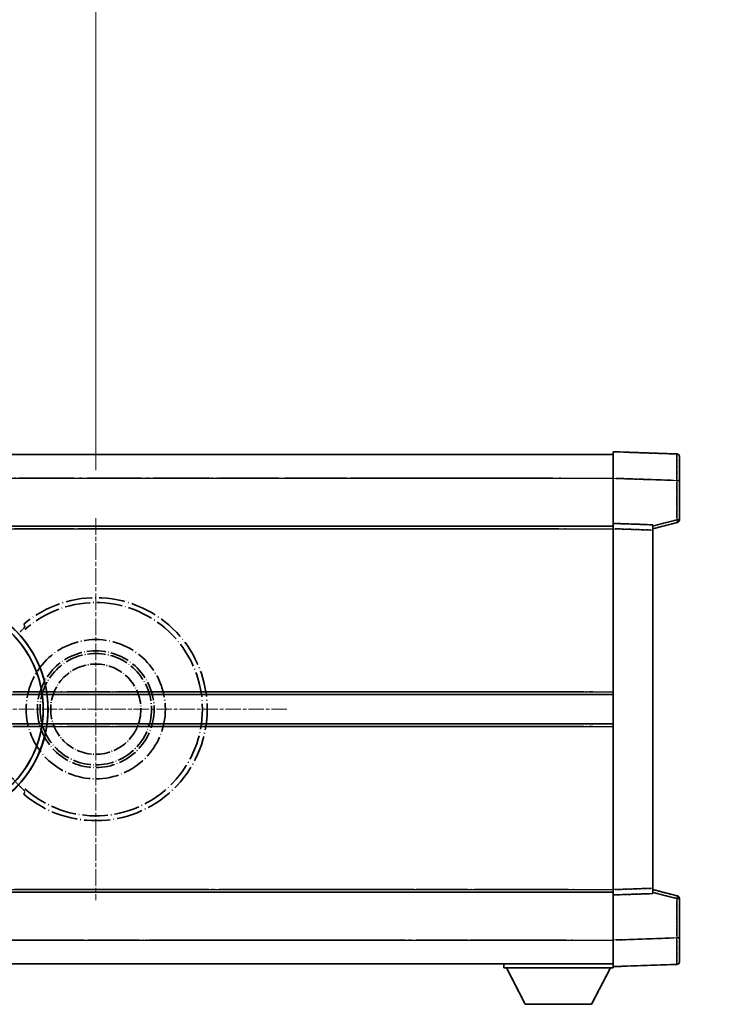
# Model space of a CAD drawing. Units: millimetres. Extents: x -1 to 13167, y -1 to 1826.
# Drawn here: x 450 to 585, y 362 to 547 of the extents above; entities that cross this region are included whole.
import ezdxf

# ---------------------------------------------------------------- set-up
doc = ezdxf.new("R2010")
doc.units = ezdxf.units.MM
doc.linetypes.add('CHAIN', pattern=[0.3543, 0.2362, -0.0295, 0.0591, -0.0295])
doc.linetypes.add('LONG_DASH_DOTTED', pattern=[0.61, 0.48, -0.06, 0.01, -0.06])
for name, color, linetype, lineweight in [('Center Mark (ISO)', 131, 'Continuous', 18), ('Dimension (ISO)', 7, 'Continuous', 18), ('Overlay (ISO)', 7, 'LONG_DASH_DOTTED', 35), ('Visible (ISO)', 7, 'Continuous', 35), ('Visible Narrow (ISO)', 7, 'Continuous', 25)]:
    doc.layers.add(name, color=color, linetype=linetype, lineweight=lineweight)
doc.styles.add('Note Text (TK)', font='MS PGothic.ttf')
doc.dimstyles.new('Default - Method 1b (TK)', dxfattribs={"dimscale": 6, "dimtxt": 2.5, "dimasz": 2.5, "dimexe": 1, "dimexo": 1.5, "dimgap": 1, "dimtad": 1, "dimtoh": 1, "dimrnd": 1e-08, "dimdsep": 46, "dimtxsty": 'Note Text (TK)', "dimcen": 0.09, "dimdle": 5, "dimclrd": 100, "dimclre": 100, "dimclrt": 7, "dimadec": 1, "dimazin": 1, "dimtfac": 1, "dimtmove": 0, "dimatfit": 3, "dimfxl": 1, "dimtolj": 1, "dimlwd": -1, "dimlwe": -1, "dimarcsym": 0})

# ---------------------------------------------------------------- blocks, each defined once
blk = doc.blocks.new('*D41')
at = {"layer": 'Defpoints', "color": 0}
for p in [(464.69, 577.44), (335.69, 453.44), (464.69, 453.44)]:
    blk.add_point(p, dxfattribs=at)
at = {"layer": 'Dimension (ISO)', "color": 100}
for p, q in [((335.69, 462.44), (335.69, 583.44)), ((464.69, 462.44), (464.69, 583.44)), ((350.69, 577.44), (449.69, 577.44))]:
    blk.add_line(p, q, dxfattribs=at)
for points in [[(350.69, 579.94), (350.69, 574.94), (335.69, 577.44)], [(449.69, 579.94), (449.69, 574.94), (464.69, 577.44)]]:
    blk.add_solid(points, dxfattribs=at)
at = {"layer": 'Dimension (ISO)', "color": 7, "insert": (98.28, 606.68), "char_height": 15, "attachment_point": 4, "style": 'Note Text (TK)'}
blk.add_mtext('\\A1; \\fＭＳ Ｐゴシック|b0|i0;\\H15.0000;* ステップハンドルは任意の位置に固定できます。\\P\\fＭＳ Ｐゴシック|b0|i0;\\H15.0000;* Stand handle location can be freely affixed within denoted range.', dxfattribs=at)

msp = doc.modelspace()

# ---------------------------------------------------------------- linework, layer by layer
at = {"layer": 'Center Mark (ISO)', "linetype": 'CHAIN', "ltscale": 13.334389}
msp.add_line((464.6934, 453.4384), (464.6934, 381.4384), dxfattribs=at)
at = {"layer": 'Center Mark (ISO)', "linetype": 'CHAIN', "ltscale": 12.223182}
msp.add_line((500.6934, 417.4384), (434.6934, 417.4384), dxfattribs=at)
at = {"layer": 'Overlay (ISO)', "ltscale": 0.844273}
for p, q in [((562.1934, 460.9414), (562.1934, 465.9384)), ((562.1934, 460.9414), (562.1934, 465.9384)), ((562.1934, 460.9414), (562.1934, 465.9384)), ((562.1934, 460.9414), (562.1934, 465.9384)), ((562.1934, 460.9414), (562.1934, 465.9384)), ((562.1934, 368.9384), (562.1934, 373.9353)), ((562.1934, 368.9384), (562.1934, 373.9353)), ((562.1934, 368.9384), (562.1934, 373.9353)), ((562.1934, 368.9384), (562.1934, 373.9353)), ((562.1934, 368.9384), (562.1934, 373.9353))]:
    msp.add_line(p, q, dxfattribs=at)
at = {"layer": 'Overlay (ISO)', "ltscale": 1.294175}
for p, q in [((574.2109, 465.5187), (562.1934, 465.9384)), ((574.2109, 465.5187), (562.1934, 465.9384)), ((574.2109, 465.5187), (562.1934, 465.9384)), ((574.2109, 465.5187), (562.1934, 465.9384)), ((574.2109, 465.5187), (562.1934, 465.9384)), ((562.1934, 368.9384), (574.2109, 369.358)), ((562.1934, 368.9384), (574.2109, 369.358)), ((562.1934, 368.9384), (574.2109, 369.358)), ((562.1934, 368.9384), (574.2109, 369.358)), ((562.1934, 368.9384), (574.2109, 369.358))]:
    msp.add_line(p, q, dxfattribs=at)
at = {"layer": 'Overlay (ISO)', "ltscale": 16.905737}
for p, q in [((314.6934, 465.4384), (562.1934, 465.4384)), ((314.6934, 465.4384), (562.1934, 465.4384)), ((314.6934, 465.4384), (562.1934, 465.4384)), ((314.6934, 465.4384), (562.1934, 465.4384)), ((314.6934, 451.9384), (562.1934, 451.9384)), ((314.6934, 451.9384), (562.1934, 451.9384)), ((314.6934, 451.9384), (562.1934, 451.9384)), ((314.6934, 451.9384), (562.1934, 451.9384)), ((314.6934, 382.9384), (562.1934, 382.9384)), ((314.6934, 382.9384), (562.1934, 382.9384)), ((314.6934, 382.9384), (562.1934, 382.9384)), ((314.6934, 382.9384), (562.1934, 382.9384)), ((314.6934, 369.4384), (562.1934, 369.4384)), ((314.6934, 369.4384), (562.1934, 369.4384)), ((314.6934, 369.4384), (562.1934, 369.4384)), ((314.6934, 369.4384), (562.1934, 369.4384))]:
    msp.add_line(p, q, dxfattribs=at)
at = {"layer": 'Overlay (ISO)', "ltscale": 16.428362}
msp.add_line((381.81, 465.4384), (562.1934, 465.4384), dxfattribs=at)
at = {"layer": 'Overlay (ISO)', "ltscale": 0.759836}
for p, q in [((574.6934, 465.019), (574.6934, 460.5217)), ((574.6934, 465.019), (574.6934, 460.5217)), ((574.6934, 465.019), (574.6934, 460.5217)), ((574.6934, 465.019), (574.6934, 460.5217)), ((574.6934, 465.019), (574.6934, 460.5217)), ((574.6934, 374.355), (574.6934, 369.8577)), ((574.6934, 374.355), (574.6934, 369.8577)), ((574.6934, 374.355), (574.6934, 369.8577)), ((574.6934, 374.355), (574.6934, 369.8577)), ((574.6934, 374.355), (574.6934, 369.8577))]:
    msp.add_line(p, q, dxfattribs=at)
at = {"layer": 'Overlay (ISO)', "ltscale": 20.286884}
for p, q in [((327.0684, 460.9384), (549.8184, 460.9384)), ((327.0684, 460.9384), (549.8184, 460.9384)), ((327.0684, 460.9384), (549.8184, 460.9384)), ((327.0684, 460.9384), (549.8184, 460.9384)), ((327.0684, 451.4384), (549.8184, 451.4384)), ((327.0684, 451.4384), (549.8184, 451.4384)), ((327.0684, 451.4384), (549.8184, 451.4384)), ((327.0684, 451.4384), (549.8184, 451.4384)), ((327.0684, 383.4384), (549.8184, 383.4384)), ((327.0684, 383.4384), (549.8184, 383.4384)), ((327.0684, 383.4384), (549.8184, 383.4384)), ((327.0684, 383.4384), (549.8184, 383.4384)), ((327.0684, 373.9384), (549.8184, 373.9384)), ((327.0684, 373.9384), (549.8184, 373.9384)), ((327.0684, 373.9384), (549.8184, 373.9384)), ((327.0684, 373.9384), (549.8184, 373.9384))]:
    msp.add_line(p, q, dxfattribs=at)
at = {"layer": 'Overlay (ISO)', "ltscale": 21.183371}
msp.add_line((398.5166, 460.9384), (553.5789, 460.9384), dxfattribs=at)
at = {"layer": 'Overlay (ISO)', "ltscale": 0.91456}
for p, q in [((562.1934, 452.4384), (562.1934, 460.9414)), ((562.1934, 452.4384), (562.1934, 460.9414)), ((562.1934, 452.4384), (562.1934, 460.9414)), ((562.1934, 452.4384), (562.1934, 460.9414)), ((562.1934, 452.4384), (562.1934, 460.9414)), ((562.1934, 373.9353), (562.1934, 382.4384)), ((562.1934, 373.9353), (562.1934, 382.4384)), ((562.1934, 373.9353), (562.1934, 382.4384)), ((562.1934, 373.9353), (562.1934, 382.4384)), ((562.1934, 373.9353), (562.1934, 382.4384))]:
    msp.add_line(p, q, dxfattribs=at)
at = {"layer": 'Overlay (ISO)', "ltscale": 1.164747}
for p, q in [((562.7943, 460.9204), (573.61, 460.5427)), ((562.7943, 460.9204), (573.61, 460.5427)), ((562.7943, 460.9204), (573.61, 460.5427)), ((562.7943, 460.9204), (573.61, 460.5427)), ((562.7943, 460.9204), (573.61, 460.5427)), ((573.61, 374.334), (562.7943, 373.9563)), ((573.61, 374.334), (562.7943, 373.9563)), ((573.61, 374.334), (562.7943, 373.9563)), ((573.61, 374.334), (562.7943, 373.9563)), ((573.61, 374.334), (562.7943, 373.9563))]:
    msp.add_line(p, q, dxfattribs=at)
at = {"layer": 'Overlay (ISO)', "ltscale": 0.717695}
for p, q in [((574.2109, 460.151), (574.2109, 453.4781)), ((574.2109, 460.151), (574.2109, 453.4781)), ((574.2109, 460.151), (574.2109, 453.4781)), ((574.2109, 460.151), (574.2109, 453.4781)), ((574.2109, 460.151), (574.2109, 453.4781)), ((574.2109, 381.3986), (574.2109, 374.7257)), ((574.2109, 381.3986), (574.2109, 374.7257)), ((574.2109, 381.3986), (574.2109, 374.7257)), ((574.2109, 381.3986), (574.2109, 374.7257)), ((574.2109, 381.3986), (574.2109, 374.7257))]:
    msp.add_line(p, q, dxfattribs=at)
at = {"layer": 'Overlay (ISO)', "ltscale": 0.074246}
for p, q in [((574.2492, 460.5217), (574.692, 460.5217)), ((574.2492, 460.5217), (574.692, 460.5217)), ((574.2492, 460.5217), (574.692, 460.5217)), ((574.2492, 460.5217), (574.692, 460.5217)), ((574.2492, 460.5217), (574.692, 460.5217)), ((574.692, 453.1074), (574.2492, 453.1074)), ((574.692, 453.1074), (574.2492, 453.1074)), ((574.692, 453.1074), (574.2492, 453.1074)), ((574.692, 453.1074), (574.2492, 453.1074)), ((574.692, 453.1074), (574.2492, 453.1074)), ((574.2492, 381.7693), (574.692, 381.7693)), ((574.2492, 381.7693), (574.692, 381.7693)), ((574.2492, 381.7693), (574.692, 381.7693)), ((574.2492, 381.7693), (574.692, 381.7693)), ((574.2492, 381.7693), (574.692, 381.7693)), ((574.2492, 374.355), (574.692, 374.355)), ((574.2492, 374.355), (574.692, 374.355)), ((574.2492, 374.355), (574.692, 374.355)), ((574.2492, 374.355), (574.692, 374.355)), ((574.2492, 374.355), (574.692, 374.355))]:
    msp.add_line(p, q, dxfattribs=at)
at = {"layer": 'Overlay (ISO)', "ltscale": 0.79745}
for p, q in [((574.6934, 453.1074), (574.6934, 460.5217)), ((574.6934, 453.1074), (574.6934, 460.5217)), ((574.6934, 453.1074), (574.6934, 460.5217)), ((574.6934, 453.1074), (574.6934, 460.5217)), ((574.6934, 453.1074), (574.6934, 460.5217)), ((574.6934, 374.355), (574.6934, 381.7693)), ((574.6934, 374.355), (574.6934, 381.7693)), ((574.6934, 374.355), (574.6934, 381.7693)), ((574.6934, 374.355), (574.6934, 381.7693)), ((574.6934, 374.355), (574.6934, 381.7693))]:
    msp.add_line(p, q, dxfattribs=at)
at = {"layer": 'Overlay (ISO)', "ltscale": 0.513665}
for p, q in [((569.6934, 451.4384), (574.3175, 452.623)), ((569.6934, 451.4384), (574.3175, 452.623)), ((569.6934, 451.4384), (574.3175, 452.623)), ((569.6934, 451.4384), (574.3175, 452.623)), ((569.6934, 451.4384), (574.3175, 452.623)), ((574.3175, 382.2537), (569.6934, 383.4384)), ((574.3175, 382.2537), (569.6934, 383.4384)), ((574.3175, 382.2537), (569.6934, 383.4384)), ((574.3175, 382.2537), (569.6934, 383.4384)), ((574.3175, 382.2537), (569.6934, 383.4384))]:
    msp.add_line(p, q, dxfattribs=at)
at = {"layer": 'Overlay (ISO)', "ltscale": 0.451625}
for p, q in [((573.985, 453.0495), (569.9193, 452.0079)), ((573.985, 453.0495), (569.9193, 452.0079)), ((573.985, 453.0495), (569.9193, 452.0079)), ((573.985, 453.0495), (569.9193, 452.0079)), ((573.985, 453.0495), (569.9193, 452.0079)), ((569.9193, 382.8688), (573.985, 381.8272)), ((569.9193, 382.8688), (573.985, 381.8272)), ((569.9193, 382.8688), (573.985, 381.8272)), ((569.9193, 382.8688), (573.985, 381.8272)), ((569.9193, 382.8688), (573.985, 381.8272))]:
    msp.add_line(p, q, dxfattribs=at)
at = {"layer": 'Overlay (ISO)', "ltscale": 21.326151}
msp.add_line((406.086, 451.9384), (562.1934, 451.9384), dxfattribs=at)
at = {"layer": 'Overlay (ISO)', "ltscale": 19.082989}
msp.add_line((414.7455, 451.4384), (554.433, 451.4384), dxfattribs=at)
at = {"layer": 'Overlay (ISO)', "ltscale": 0.168775}
for p, q in [((562.1934, 451.439), (562.1934, 452.4384)), ((562.1934, 451.439), (562.1934, 452.4384)), ((562.1934, 451.439), (562.1934, 452.4384)), ((562.1934, 451.439), (562.1934, 452.4384)), ((562.1934, 451.439), (562.1934, 452.4384)), ((569.6934, 452.1765), (569.6934, 451.1771)), ((569.6934, 452.1765), (569.6934, 451.1771)), ((569.6934, 452.1765), (569.6934, 451.1771)), ((569.6934, 452.1765), (569.6934, 451.1771)), ((569.6934, 452.1765), (569.6934, 451.1771)), ((562.1934, 382.4384), (562.1934, 383.4377)), ((562.1934, 382.4384), (562.1934, 383.4377)), ((562.1934, 382.4384), (562.1934, 383.4377)), ((562.1934, 382.4384), (562.1934, 383.4377)), ((562.1934, 382.4384), (562.1934, 383.4377)), ((569.6934, 383.6997), (569.6934, 382.7003)), ((569.6934, 383.6997), (569.6934, 382.7003)), ((569.6934, 383.6997), (569.6934, 382.7003)), ((569.6934, 383.6997), (569.6934, 382.7003)), ((569.6934, 383.6997), (569.6934, 382.7003))]:
    msp.add_line(p, q, dxfattribs=at)
at = {"layer": 'Overlay (ISO)', "ltscale": 0.807647}
for p, q in [((569.6934, 452.1765), (562.1934, 452.4384)), ((569.6934, 452.1765), (562.1934, 452.4384)), ((569.6934, 452.1765), (562.1934, 452.4384)), ((569.6934, 452.1765), (562.1934, 452.4384)), ((569.6934, 452.1765), (562.1934, 452.4384)), ((562.1934, 382.4384), (569.6934, 382.7003)), ((562.1934, 382.4384), (569.6934, 382.7003)), ((562.1934, 382.4384), (569.6934, 382.7003)), ((562.1934, 382.4384), (569.6934, 382.7003)), ((562.1934, 382.4384), (569.6934, 382.7003))]:
    msp.add_line(p, q, dxfattribs=at)
at = {"layer": 'Overlay (ISO)', "ltscale": 7.314691}
msp.add_line((562.1934, 383.4377), (562.1934, 451.439), dxfattribs=at)
msp.add_line((562.1934, 383.4377), (562.1934, 451.439), dxfattribs=at)
msp.add_line((562.1934, 383.4377), (562.1934, 451.439), dxfattribs=at)
msp.add_line((562.1934, 383.4377), (562.1934, 451.439), dxfattribs=at)
msp.add_line((562.1934, 383.4377), (562.1934, 451.439), dxfattribs=at)
at = {"layer": 'Overlay (ISO)', "ltscale": 0.726872}
for p, q in [((562.5684, 451.4259), (569.3184, 451.1902)), ((562.5684, 451.4259), (569.3184, 451.1902)), ((562.5684, 451.4259), (569.3184, 451.1902)), ((562.5684, 451.4259), (569.3184, 451.1902)), ((562.5684, 451.4259), (569.3184, 451.1902)), ((569.3184, 383.6866), (562.5684, 383.4508)), ((569.3184, 383.6866), (562.5684, 383.4508)), ((569.3184, 383.6866), (562.5684, 383.4508)), ((569.3184, 383.6866), (562.5684, 383.4508)), ((569.3184, 383.6866), (562.5684, 383.4508))]:
    msp.add_line(p, q, dxfattribs=at)
at = {"layer": 'Overlay (ISO)', "ltscale": 7.258345}
msp.add_line((569.6934, 383.6997), (569.6934, 451.1771), dxfattribs=at)
msp.add_line((569.6934, 383.6997), (569.6934, 451.1771), dxfattribs=at)
msp.add_line((569.6934, 383.6997), (569.6934, 451.1771), dxfattribs=at)
msp.add_line((569.6934, 383.6997), (569.6934, 451.1771), dxfattribs=at)
msp.add_line((569.6934, 383.6997), (569.6934, 451.1771), dxfattribs=at)
at = {"layer": 'Overlay (ISO)', "ltscale": 18.732317}
for p, q in [((356.5126, 420.1884), (562.1934, 420.1884)), ((356.5126, 414.6884), (562.1934, 414.6884))]:
    msp.add_line(p, q, dxfattribs=at)
at = {"layer": 'Overlay (ISO)', "ltscale": 16.865002}
for p, q in [((366.7281, 420.6884), (551.9058, 420.6884)), ((366.7281, 414.1884), (551.9058, 414.1884))]:
    msp.add_line(p, q, dxfattribs=at)
at = {"layer": 'Overlay (ISO)', "ltscale": 14.573885}
for p, q in [((455.5126, 420.1884), (562.1934, 420.1884)), ((455.5126, 420.1884), (562.1934, 420.1884)), ((455.5126, 420.1884), (562.1934, 420.1884)), ((455.5126, 414.6884), (562.1934, 414.6884)), ((455.5126, 414.6884), (562.1934, 414.6884)), ((455.5126, 414.6884), (562.1934, 414.6884))]:
    msp.add_line(p, q, dxfattribs=at)
at = {"layer": 'Overlay (ISO)', "ltscale": 13.12537}
for p, q in [((460.7781, 420.6884), (556.8558, 420.6884)), ((460.7781, 420.6884), (556.8558, 420.6884)), ((460.7781, 420.6884), (556.8558, 420.6884)), ((460.7781, 414.1884), (556.8558, 414.1884)), ((460.7781, 414.1884), (556.8558, 414.1884)), ((460.7781, 414.1884), (556.8558, 414.1884))]:
    msp.add_line(p, q, dxfattribs=at)
at = {"layer": 'Overlay (ISO)', "ltscale": 8.248344}
for p, q in [((485.5126, 420.1884), (562.1934, 420.1884)), ((485.5126, 414.6884), (562.1934, 414.6884))]:
    msp.add_line(p, q, dxfattribs=at)
at = {"layer": 'Overlay (ISO)', "ltscale": 7.430487}
for p, q in [((489.2781, 420.6884), (558.3558, 420.6884)), ((489.2781, 414.1884), (558.3558, 414.1884))]:
    msp.add_line(p, q, dxfattribs=at)
at = {"layer": 'Overlay (ISO)', "ltscale": 17.653763}
msp.add_line((432.9679, 382.9384), (562.1934, 382.9384), dxfattribs=at)
at = {"layer": 'Overlay (ISO)', "ltscale": 15.851563}
msp.add_line((439.7137, 383.4384), (555.7471, 383.4384), dxfattribs=at)
at = {"layer": 'Overlay (ISO)', "ltscale": 16.551208}
msp.add_line((434.3078, 373.9384), (555.4626, 373.9384), dxfattribs=at)
at = {"layer": 'Overlay (ISO)', "ltscale": 18.758465}
msp.add_line((424.8815, 369.4384), (562.1934, 369.4384), dxfattribs=at)
at = {"layer": 'Overlay (ISO)', "ltscale": 0.075198}
msp.add_line((541.5934, 369.4384), (541.5934, 368.7384), dxfattribs=at)
msp.add_line((541.5934, 369.4384), (541.5934, 368.7384), dxfattribs=at)
msp.add_line((541.5934, 369.4384), (541.5934, 368.7384), dxfattribs=at)
msp.add_line((541.5934, 369.4384), (541.5934, 368.7384), dxfattribs=at)
msp.add_line((541.5934, 369.4384), (541.5934, 368.7384), dxfattribs=at)
at = {"layer": 'Overlay (ISO)', "ltscale": 2.215811}
msp.add_line((541.5934, 368.7384), (562.1934, 368.7384), dxfattribs=at)
msp.add_line((541.5934, 368.7384), (562.1934, 368.7384), dxfattribs=at)
msp.add_line((541.5934, 368.7384), (562.1934, 368.7384), dxfattribs=at)
msp.add_line((541.5934, 368.7384), (562.1934, 368.7384), dxfattribs=at)
msp.add_line((541.5934, 368.7384), (562.1934, 368.7384), dxfattribs=at)
at = {"layer": 'Overlay (ISO)', "ltscale": 0.917801}
for p, q in [((545.6434, 361.8384), (542.0934, 368.7384)), ((545.6434, 361.8384), (542.0934, 368.7384)), ((545.6434, 361.8384), (542.0934, 368.7384)), ((545.6434, 361.8384), (542.0934, 368.7384)), ((545.6434, 361.8384), (542.0934, 368.7384)), ((558.1434, 361.8384), (561.6934, 368.7384)), ((558.1434, 361.8384), (561.6934, 368.7384)), ((558.1434, 361.8384), (561.6934, 368.7384)), ((558.1434, 361.8384), (561.6934, 368.7384)), ((558.1434, 361.8384), (561.6934, 368.7384))]:
    msp.add_line(p, q, dxfattribs=at)
at = {"layer": 'Overlay (ISO)', "ltscale": 0.021414}
msp.add_line((562.1934, 368.9384), (562.1934, 368.7384), dxfattribs=at)
msp.add_line((562.1934, 368.9384), (562.1934, 368.7384), dxfattribs=at)
msp.add_line((562.1934, 368.9384), (562.1934, 368.7384), dxfattribs=at)
msp.add_line((562.1934, 368.9384), (562.1934, 368.7384), dxfattribs=at)
msp.add_line((562.1934, 368.9384), (562.1934, 368.7384), dxfattribs=at)
at = {"layer": 'Overlay (ISO)', "ltscale": 1.344507}
msp.add_line((545.6434, 361.8384), (558.1434, 361.8384), dxfattribs=at)
msp.add_line((545.6434, 361.8384), (558.1434, 361.8384), dxfattribs=at)
msp.add_line((545.6434, 361.8384), (558.1434, 361.8384), dxfattribs=at)
msp.add_line((545.6434, 361.8384), (558.1434, 361.8384), dxfattribs=at)
msp.add_line((545.6434, 361.8384), (558.1434, 361.8384), dxfattribs=at)
at = {"layer": 'Overlay (ISO)', "ltscale": 8.867519}
msp.add_circle((464.6934, 417.4384), 13.1202, dxfattribs=at)
at = {"layer": 'Overlay (ISO)', "ltscale": 7.434503}
msp.add_circle((464.6934, 417.4384), 11, dxfattribs=at)
at = {"layer": 'Overlay (ISO)', "ltscale": 7.096566}
msp.add_circle((464.6934, 417.4384), 10.5, dxfattribs=at)
msp.add_circle((464.6934, 417.4384), 10.5, dxfattribs=at)
at = {"layer": 'Overlay (ISO)', "ltscale": 5.74482}
msp.add_circle((464.6934, 417.4384), 8.5, dxfattribs=at)
at = {"layer": 'Overlay (ISO)', "ltscale": 0.082507}
for centre, start, end in [((574.1934, 465.019), 0, 88), ((574.1934, 465.019), 0, 88), ((574.1934, 465.019), 0, 88), ((574.1934, 465.019), 0, 88), ((574.1934, 465.019), 0, 88), ((574.1934, 369.8577), 272, 0), ((574.1934, 369.8577), 272, 0), ((574.1934, 369.8577), 272, 0), ((574.1934, 369.8577), 272, 0), ((574.1934, 369.8577), 272, 0)]:
    msp.add_arc(centre, 0.5, start, end, dxfattribs=at)
at = {"layer": 'Overlay (ISO)', "ltscale": 0.070895}
for centre, start, end in [((574.1934, 453.1074), 284.37, 0), ((574.1934, 453.1074), 284.37, 0), ((574.1934, 453.1074), 284.37, 0), ((574.1934, 453.1074), 284.37, 0), ((574.1934, 453.1074), 284.37, 0), ((574.1934, 381.7693), 0, 75.63), ((574.1934, 381.7693), 0, 75.63), ((574.1934, 381.7693), 0, 75.63), ((574.1934, 381.7693), 0, 75.63), ((574.1934, 381.7693), 0, 75.63)]:
    msp.add_arc(centre, 0.5, start, end, dxfattribs=at)
at = {"layer": 'Overlay (ISO)', "ltscale": 10.269026}
for centre, start, end in [((434.6934, 417.4384), 289.766832, 190.233168), ((434.6934, 417.4384), 199.766832, 100.233168), ((434.6934, 417.4384), 229.766832, 130.233168), ((464.6934, 417.4384), 229.766832, 130.233168)]:
    msp.add_arc(centre, 21, start, end, dxfattribs=at)
at = {"layer": 'Overlay (ISO)', "ltscale": 9.941565}
for centre, start, end in [((434.6934, 417.4384), 288.232415, 191.767585), ((434.6934, 417.4384), 198.232415, 101.767585), ((434.6934, 417.4384), 228.232415, 131.767585), ((464.6934, 417.4384), 228.232415, 131.767585)]:
    msp.add_arc(centre, 20.0936, start, end, dxfattribs=at)
at = {"layer": 'Overlay (ISO)', "ltscale": 0.368434}
msp.add_arc((464.6934, 417.4384), 20.3876, 215.66743, 225.295726, dxfattribs=at)
at = {"layer": 'Overlay (ISO)', "ltscale": 0.75978}
for centre, major_axis, start_param, end_param in [((574.1934, 460.5163), (-0.0174, -5.0024), 1.65038371, 3.06300424), ((574.1934, 460.5163), (-0.0174, -5.0024), 1.65038371, 3.06300424), ((574.1934, 460.5163), (-0.0174, -5.0024), 1.65038371, 3.06300424), ((574.1934, 460.5163), (-0.0174, -5.0024), 1.65038371, 3.06300424), ((574.1934, 460.5163), (-0.0174, -5.0024), 1.65038371, 3.06300424), ((574.1934, 374.3605), (0.0174, -5.0024), 0.07858843, 1.49120895), ((574.1934, 374.3605), (0.0174, -5.0024), 0.07858843, 1.49120895), ((574.1934, 374.3605), (0.0174, -5.0024), 0.07858843, 1.49120895), ((574.1934, 374.3605), (0.0174, -5.0024), 0.07858843, 1.49120895), ((574.1934, 374.3605), (0.0174, -5.0024), 0.07858843, 1.49120895)]:
    msp.add_ellipse(centre, major_axis=major_axis, ratio=0.00348438, start_param=start_param, end_param=end_param, dxfattribs=at)
at = {"layer": 'Overlay (ISO)', "ltscale": 0.075516}
for centre, major_axis, start_param, end_param in [((574.1934, 453.1074), (0.1241, -0.4844), 0.07810674, 1.48402803), ((574.1934, 453.1074), (0.1241, -0.4844), 0.07810674, 1.48402803), ((574.1934, 453.1074), (0.1241, -0.4844), 0.07810674, 1.48402803), ((574.1934, 453.1074), (0.1241, -0.4844), 0.07810674, 1.48402803), ((574.1934, 453.1074), (0.1241, -0.4844), 0.07810674, 1.48402803), ((574.1934, 381.7693), (0.1241, 0.4844), 4.79915728, 6.20507857), ((574.1934, 381.7693), (0.1241, 0.4844), 4.79915728, 6.20507857), ((574.1934, 381.7693), (0.1241, 0.4844), 4.79915728, 6.20507857), ((574.1934, 381.7693), (0.1241, 0.4844), 4.79915728, 6.20507857), ((574.1934, 381.7693), (0.1241, 0.4844), 4.79915728, 6.20507857)]:
    msp.add_ellipse(centre, major_axis=major_axis, ratio=0.03380887, start_param=start_param, end_param=end_param, dxfattribs=at)
at = {"layer": 'Overlay (ISO)', "ltscale": 0.197456}
for points, knots in [([(451.3297, 432.9408), (451.3315, 432.936), (451.3279, 432.9266), (451.3087, 432.8969), (451.2918, 432.8755), (451.2248, 432.7982), (451.1578, 432.7284), (450.9801, 432.5482), (450.847, 432.4171), (450.5897, 432.1637), (450.4675, 432.0432), (450.3518, 431.9288)], [0.3759847, 0.3759847, 0.3759847, 0.3759847, 0.392440242, 0.392440242, 0.410914798, 0.410914798, 0.44786391, 0.44786391, 0.504486619, 0.504486619, 0.552148681, 0.552148681, 0.552148681, 0.552148681]), ([(450.3518, 402.9479), (450.4675, 402.8335), (450.5897, 402.713), (450.847, 402.4596), (450.9801, 402.3286), (451.1578, 402.1483), (451.2248, 402.0785), (451.2918, 402.0012), (451.3087, 401.9798), (451.3279, 401.9501), (451.3315, 401.9407), (451.3297, 401.9359)], [0.192845303, 0.192845303, 0.192845303, 0.192845303, 0.240507365, 0.240507365, 0.297130074, 0.297130074, 0.334079186, 0.334079186, 0.352553742, 0.352553742, 0.369009283, 0.369009283, 0.369009283, 0.369009283])]:
    msp.add_open_spline(points, degree=3, knots=knots, dxfattribs=at)
at = {"layer": 'Overlay (ISO)', "ltscale": 0.657511}
for points in [[(451.3297, 432.9408), (451.2296, 433.2036), (451.1295, 433.4702)], [(451.1295, 401.4065), (451.2296, 401.6731), (451.3297, 401.9359)]]:
    msp.add_open_spline(points, degree=2, dxfattribs=at)
at = {"layer": 'Visible (ISO)'}
for p, q in [((562.1934, 460.9414), (562.1934, 465.9384)), ((574.2109, 465.5187), (562.1934, 465.9384)), ((314.6934, 465.4384), (562.1934, 465.4384)), ((574.6934, 465.019), (574.6934, 460.5217)), ((562.1934, 452.4384), (562.1934, 460.9414)), ((574.6934, 453.1074), (574.6934, 460.5217)), ((569.6934, 451.4384), (574.3175, 452.623)), ((314.6934, 451.9384), (562.1934, 451.9384)), ((562.1934, 451.439), (562.1934, 452.4384)), ((569.6934, 452.1765), (562.1934, 452.4384)), ((562.1934, 383.4377), (562.1934, 451.439)), ((569.6934, 452.1765), (569.6934, 451.1771)), ((569.6934, 383.6997), (569.6934, 451.1771)), ((455.5126, 420.1884), (562.1934, 420.1884)), ((455.5126, 414.6884), (562.1934, 414.6884)), ((406.086, 382.9384), (562.1934, 382.9384)), ((562.1934, 382.4384), (562.1934, 383.4377)), ((562.1934, 382.4384), (569.6934, 382.7003)), ((562.1934, 373.9353), (562.1934, 382.4384)), ((569.6934, 383.6997), (569.6934, 382.7003)), ((574.3175, 382.2537), (569.6934, 383.4384)), ((574.6934, 374.355), (574.6934, 381.7693)), ((562.1934, 368.9384), (562.1934, 373.9353)), ((574.6934, 374.355), (574.6934, 369.8577)), ((381.81, 369.4384), (562.1934, 369.4384)), ((541.5934, 369.4384), (541.5934, 368.7384)), ((562.1934, 368.9384), (574.2109, 369.358)), ((541.5934, 368.7384), (562.1934, 368.7384)), ((545.6434, 361.8384), (542.0934, 368.7384)), ((558.1434, 361.8384), (561.6934, 368.7384)), ((562.1934, 368.9384), (562.1934, 368.7384)), ((545.6434, 361.8384), (558.1434, 361.8384))]:
    msp.add_line(p, q, dxfattribs=at)
for centre, radius, start, end in [((574.1934, 465.019), 0.5, 0, 88), ((574.1934, 453.1074), 0.5, 284.37, 0), ((434.6934, 417.4384), 21, 259.766832, 160.233168), ((574.1934, 381.7693), 0.5, 0, 75.63), ((574.1934, 369.8577), 0.5, 272, 0)]:
    msp.add_arc(centre, radius, start, end, dxfattribs=at)
at = {"layer": 'Visible Narrow (ISO)'}
for p, q in [((314.6934, 460.9384), (562.1934, 460.9384)), ((562.1934, 460.9414), (574.2109, 460.5217)), ((574.2109, 460.5217), (574.6934, 460.5217)), ((574.2109, 460.5217), (574.2109, 453.1074)), ((574.2109, 453.1074), (569.6934, 451.95)), ((574.6934, 453.1074), (574.2109, 453.1074)), ((314.6934, 451.4384), (562.1934, 451.4384)), ((562.1934, 451.439), (569.6934, 451.1771)), ((455.4404, 420.6884), (562.1934, 420.6884)), ((455.4404, 414.1884), (562.1934, 414.1884)), ((406.9851, 383.4384), (562.1934, 383.4384)), ((569.6934, 383.6997), (562.1934, 383.4377)), ((569.6934, 382.9267), (574.2109, 381.7693)), ((574.2109, 381.7693), (574.6934, 381.7693)), ((574.2109, 381.7693), (574.2109, 374.355)), ((389.902, 373.9384), (562.1934, 373.9384)), ((574.2109, 374.355), (562.1934, 373.9353)), ((574.2109, 374.355), (574.6934, 374.355))]:
    msp.add_line(p, q, dxfattribs=at)
msp.add_arc((434.6934, 417.4384), 20.0936, 243.591572, 176.408428, dxfattribs=at)
for centre, major_axis, ratio, start_param, end_param in [((574.1934, 460.5163), (-0.0174, -5.0024), 0.00348438, 1.5719048, 3.14148316), ((574.1934, 453.1074), (0.1241, -0.4844), 0.03380887, 0, 1.56213477), ((574.1934, 381.7693), (0.1241, 0.4844), 0.03380887, 4.72105054, 6.28318531), ((574.1934, 374.3605), (0.0174, -5.0024), 0.00348438, 0.00010951, 1.56968786)]:
    msp.add_ellipse(centre, major_axis=major_axis, ratio=ratio, start_param=start_param, end_param=end_param, dxfattribs=at)

# ---------------------------------------------------------------- dimensions: what is measured, and where the dimension line sits
at = {"layer": 'Dimension (ISO)', "color": 100}
dim = msp.add_linear_dim(base=(464.6934, 577.4384), p1=(335.6934, 453.4384), p2=(464.6934, 453.4384), angle=180, text=' \\fＭＳ Ｐゴシック|b0|i0;\\H15.0000;* ステップハンドルは任意の位置に固定できます。\\P\\fＭＳ Ｐゴシック|b0|i0;\\H15.0000;* Stand handle location can be freely affixed within denoted range.', dimstyle='Default - Method 1b (TK)', override={"dimgap": 1, "dimtoh": 0, "dimdec": 2, "dimtol": 0, "dimlim": 0, "dimtp": 0, "dimtm": 0, "dimtdec": 2, "dimtofl": 0, "dimatfit": 1}, dxfattribs=at)
dim.commit()
dim.dimension.update_dxf_attribs({"geometry": '*D41', "text_midpoint": (400.1934, 577.4384), "dimtype": 160})

doc.saveas('drawing.dxf')
